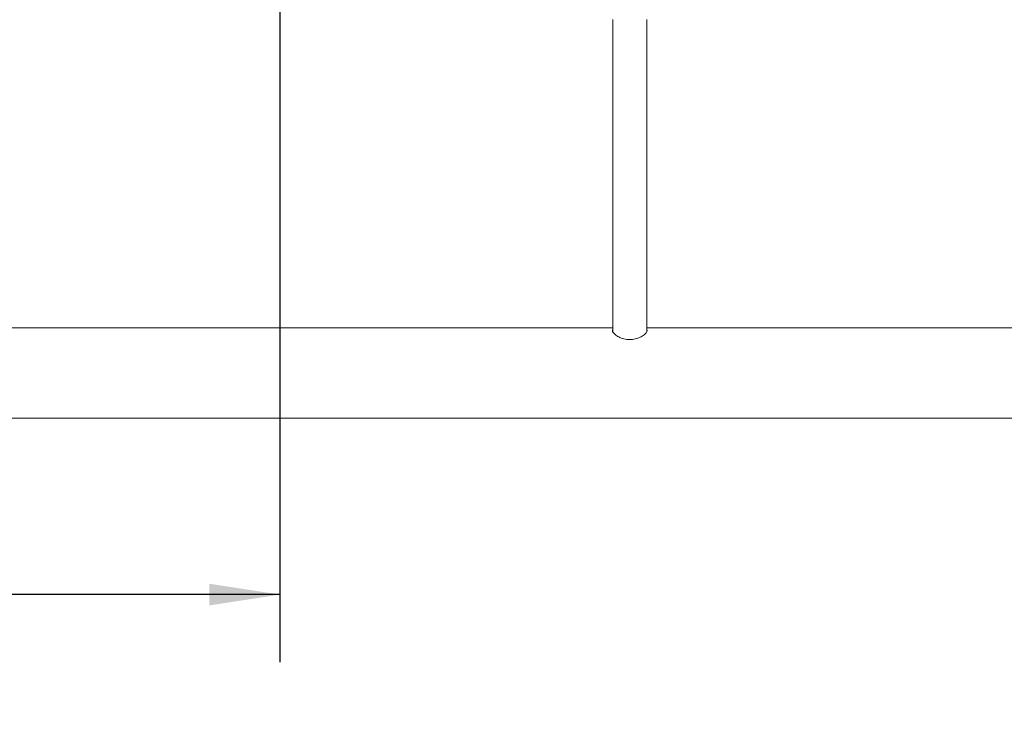
# Model space of a CAD drawing. Units: inches. Extents: x 0.5 to 16.5, y 0.2 to 10.8.
# Drawn here: x 3 to 4.8, y 5.7 to 7 of the extents above; entities that cross this region are included whole.
import ezdxf

# ---------------------------------------------------------------- set-up
doc = ezdxf.new("R2010")
doc.units = ezdxf.units.IN
doc.header["$MEASUREMENT"] = 0
doc.layers.add('LAYER_1', color=5, linetype='Continuous')
doc.styles.add('SLDTEXTSTYLE0', font='TXT', dxfattribs={"width": 0.75})
doc.dimstyles.new('SLDDIMSTYLE3', dxfattribs={"dimtxt": 0.083333, "dimasz": 0.13, "dimexe": 0, "dimexo": 0.0625, "dimgap": 0.020833, "dimtad": 0, "dimtih": 1, "dimtoh": 1, "dimlfac": 6, "dimrnd": 1e-09, "dimzin": 12, "dimdsep": 46, "dimtxsty": 'SLDTEXTSTYLE0', "dimsah": 1, "dimcen": 0.09, "dimadec": 0, "dimazin": 3, "dimtfac": 1, "dimtofl": 0, "dimtmove": 0, "dimatfit": 3, "dimfxl": 0, "dimfrac": 2, "dimtolj": 1, "dimtzin": 12, "dimarcsym": 0})
doc.dimstyles.new('SLDDIMSTYLE6', dxfattribs={"dimtxt": 0.083333, "dimasz": 0.13, "dimexe": 0, "dimexo": 0.0625, "dimgap": 0.020833, "dimtad": 0, "dimtih": 1, "dimtoh": 1, "dimlfac": 6, "dimrnd": 1e-09, "dimzin": 12, "dimdsep": 46, "dimtxsty": 'SLDTEXTSTYLE0', "dimsah": 1, "dimcen": 0.09, "dimadec": 0, "dimazin": 3, "dimlim": 1, "dimtp": 1.44, "dimtm": 5.31, "dimtfac": 1, "dimtofl": 0, "dimtmove": 0, "dimatfit": 3, "dimfxl": 0, "dimfrac": 2, "dimtolj": 1, "dimtzin": 12, "dimarcsym": 0})

# ---------------------------------------------------------------- blocks, each defined once
blk = doc.blocks.new('_D_4')
at = {"layer": 'LAYER_1'}
for p, q in [((3.4695, 7.2421), (3.4695, 5.7798)), ((1.6561, 6.9244), (1.6561, 5.7798)), ((1.6561, 5.9048), (2.2668, 5.9048)), ((2.3749, 5.9048), (2.358, 5.9048)), ((2.358, 5.9048), (2.358, 5.6893)), ((2.6943, 5.9048), (2.7112, 5.9048)), ((2.7112, 5.9048), (2.7112, 5.6893)), ((3.4695, 5.9048), (2.8024, 5.9048)), ((2.358, 5.6893), (2.3749, 5.6893)), ((2.7112, 5.6893), (2.6943, 5.6893))]:
    blk.add_line(p, q, dxfattribs=at)
for points in [[(1.6561, 5.9048), (1.7861, 5.8848), (1.7861, 5.9248)], [(3.4695, 5.9048), (3.3395, 5.9248), (3.3395, 5.8848)]]:
    blk.add_solid(points, dxfattribs=at)
at = {"layer": 'LAYER_1', "char_height": 0.08333, "attachment_point": 1, "style": 'SLDTEXTSTYLE0'}
for s, insert in [('12.32', (2.3961, 6.1369, -2.5412)), ('5.57', (2.4268, 6.0291, -2.5412)), ('312.9', (2.3961, 5.9045, -2.5412)), ('141.5', (2.3961, 5.7967, -2.5412))]:
    blk.add_mtext(s, dxfattribs=dict(at, insert=insert))
blk = doc.blocks.new('_D_5')
at = {"layer": 'LAYER_1'}
for p, q in [((6.058, 7.6019), (5.808, 7.6019)), ((5.808, 7.6019), (5.808, 7.2921)), ((6.1999, 7.6013), (6.183, 7.6013)), ((6.183, 7.6013), (6.183, 7.469)), ((6.4577, 7.6013), (6.4746, 7.6013)), ((6.4746, 7.6013), (6.4746, 7.469)), ((6.183, 7.469), (6.1999, 7.469)), ((6.4746, 7.469), (6.4577, 7.469)), ((3.5195, 7.2921), (5.933, 7.2921)), ((5.808, 6.8163), (5.808, 7.2921)), ((5.6447, 6.8163), (5.933, 6.8163))]:
    blk.add_line(p, q, dxfattribs=at)
for points in [[(5.808, 7.2921), (5.788, 7.1621), (5.828, 7.1621)], [(5.808, 6.8163), (5.828, 6.9463), (5.788, 6.9463)]]:
    blk.add_solid(points, dxfattribs=at)
at = {"layer": 'LAYER_1', "char_height": 0.08333, "attachment_point": 1, "style": 'SLDTEXTSTYLE0'}
for s, insert in [('2.85', (6.1872, 7.7256, -2.5412)), ('72.5', (6.2211, 7.5764, -2.5412))]:
    blk.add_mtext(s, dxfattribs=dict(at, insert=insert))

msp = doc.modelspace()

# ---------------------------------------------------------------- linework, layer by layer
at = {"color": 7, "linetype": 'Continuous', "lineweight": 15}
for p, q in [((4.0841, 6.3906), (4.0841, 6.9667)), ((4.1466, 6.9667), (4.1466, 6.3901)), ((4.0841, 6.3975), (2.8549, 6.3975)), ((5.4695, 6.3975), (4.1466, 6.3975)), ((1.4695, 6.2309), (5.4695, 6.2309))]:
    msp.add_line(p, q, dxfattribs=at)
msp.add_open_spline([(4.0841, 6.3939), (4.0837, 6.3935), (4.0826, 6.3923), (4.0845, 6.3887), (4.0892, 6.3839), (4.097, 6.3793), (4.107, 6.3761), (4.1178, 6.3754), (4.128, 6.3773), (4.1368, 6.381), (4.1437, 6.3858), (4.1473, 6.3906), (4.148, 6.3935), (4.1467, 6.3944), (4.1466, 6.3945)], degree=3, knots=[0, 0, 0, 0, 0.040333, 0.132576, 0.224678, 0.320495, 0.420135, 0.515456, 0.604758, 0.695859, 0.793432, 0.8926, 0.986238, 1, 1, 1, 1], dxfattribs=at)

# ---------------------------------------------------------------- dimensions: what is measured, and where the dimension line sits
at = {"layer": 'LAYER_1'}
dim = msp.add_linear_dim(base=(5.808, 7.2921), p1=(5.5947, 6.8163), p2=(3.4695, 7.2921), angle=90, dimstyle='SLDDIMSTYLE3', dxfattribs=at)
dim.commit()
dim.dimension.update_dxf_attribs({"geometry": '_D_5', "text_midpoint": (5.808, 7.6019), "dimtype": 160})
dim = msp.add_linear_dim(base=(1.6561, 5.9048), p1=(3.4695, 7.2921), p2=(1.6561, 6.9744), dimstyle='SLDDIMSTYLE6', dxfattribs=at)
dim.commit()
dim.dimension.update_dxf_attribs({"geometry": '_D_4', "text_midpoint": (2.5346, 5.9048), "dimtype": 160})

doc.saveas('drawing.dxf')
